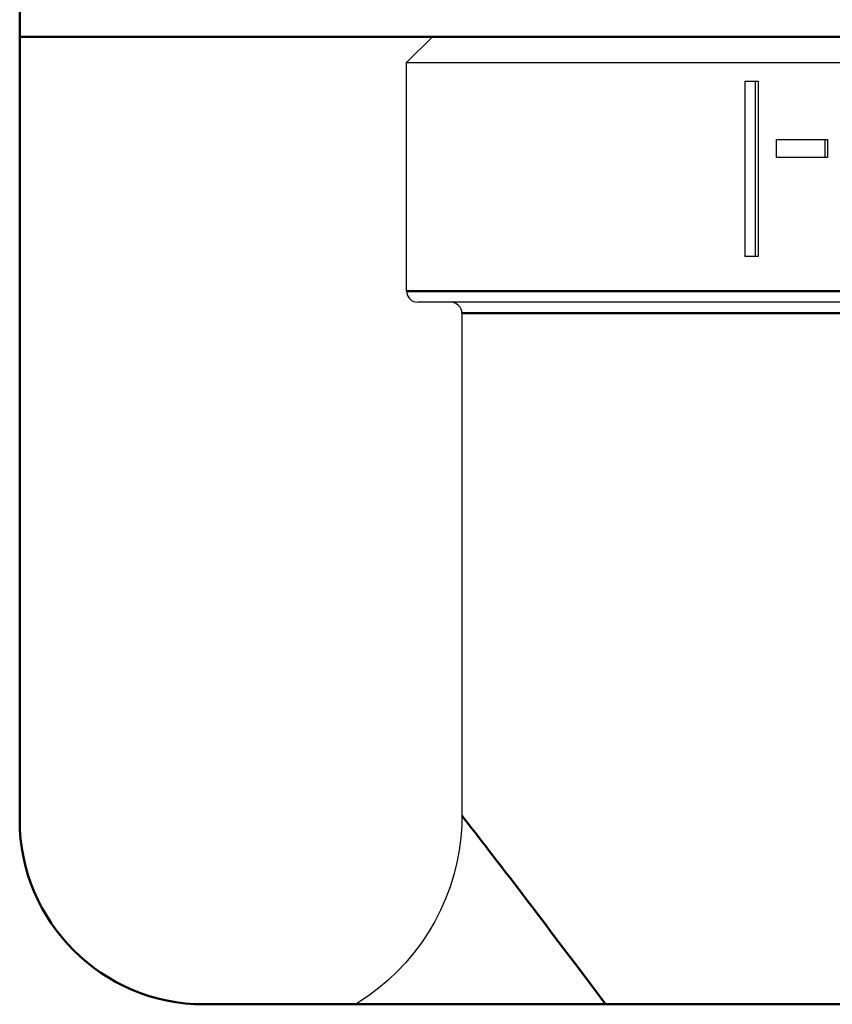
# Model space of a CAD drawing. Units: millimetres. Extents: x 816 to 2559, y -737 to 1643.
# Drawn here: x 1989 to 2011, y 720 to 747 of the extents above; entities that cross this region are included whole.
import ezdxf

# ---------------------------------------------------------------- set-up
doc = ezdxf.new("R2010")
doc.units = ezdxf.units.MM
doc.header["$LTSCALE"] = 5
doc.layers.get('0').update_dxf_attribs({"linetype": 'CONTINUOUS'})
doc.layers.add('AM_0 ( Kontur 0.5 )', color=7, linetype='CONTINUOUS', lineweight=50)

msp = doc.modelspace()

# ---------------------------------------------------------------- linework, layer by layer
at = {"color": 7, "linetype": 'Continuous'}
for p, q in [((2000.374, 746.391), (1999.674, 745.691)), ((1999.674, 739.491), (1999.674, 745.691)), ((2008.849, 745.191), (2008.849, 740.428)), ((2008.849, 745.191), (2009.143, 745.191)), ((2009.143, 745.191), (2009.215, 745.191)), ((2009.143, 740.428), (2009.143, 745.191)), ((2009.215, 745.191), (2009.215, 740.428)), ((2009.699, 743.603), (2009.699, 743.115)), ((2009.699, 743.603), (2011.031, 743.603)), ((2011.031, 743.603), (2011.098, 743.603)), ((2011.031, 743.115), (2011.031, 743.603)), ((2011.098, 743.603), (2011.098, 743.115)), ((2011.031, 743.115), (2009.699, 743.115)), ((2011.098, 743.115), (2011.031, 743.115)), ((2009.143, 740.428), (2008.849, 740.428)), ((2009.215, 740.428), (2009.143, 740.428)), ((2000.874, 739.191), (1999.974, 739.191)), ((2000.921, 739.191), (2000.874, 739.191)), ((2067.429, 739.191), (2000.921, 739.191)), ((2001.174, 738.891), (2001.174, 725.267))]:
    msp.add_line(p, q, dxfattribs=at)
for points in [[(1999.674, 745.691), (1999.701, 745.691), (1999.781, 745.691), (1999.914, 745.691), (2000.099, 745.691), (2000.337, 745.691), (2000.628, 745.691), (2000.97, 745.691), (2001.363, 745.691), (2001.807, 745.691), (2002.301, 745.691), (2002.843, 745.691), (2003.435, 745.691), (2004.073, 745.691), (2004.758, 745.691), (2005.489, 745.691), (2006.263, 745.691), (2007.081, 745.691), (2007.94, 745.691), (2008.84, 745.691), (2009.779, 745.691), (2010.756, 745.691), (2011.768, 745.691)], [(2001.175, 725.267), (2001.169, 724.997), (2001.144, 724.66), (2001.099, 724.324), (2001.035, 723.989), (2000.953, 723.658), (2000.851, 723.331), (2000.731, 723.01), (2000.593, 722.697), (2000.437, 722.393), (2000.265, 722.098), (2000.076, 721.814), (1999.872, 721.541), (1999.653, 721.281), (1999.419, 721.033), (1999.172, 720.799), (1998.911, 720.579), (1998.637, 720.374), (1998.352, 720.185), (1998.283, 720.145)]]:
    msp.add_lwpolyline(points, dxfattribs=at)
for centre, start, end in [((1999.974, 739.491), 180, 225), ((1999.974, 739.491), 225, 270), ((2000.874, 738.891), 45, 90), ((2000.874, 738.891), 0, 45)]:
    msp.add_arc(centre, 0.3, start, end, dxfattribs=at)
at = {"layer": 'AM_0 ( Kontur 0.5 )'}
for p, q in [((1989.174, 805.145), (1989.174, 725.145)), ((2079.174, 746.391), (1989.174, 746.391)), ((2001.174, 725.267), (2001.175, 725.266)), ((1994.174, 720.145), (2074.174, 720.145))]:
    msp.add_line(p, q, dxfattribs=at)
for points in [[(2011.768, 739.491), (2010.756, 739.491), (2009.779, 739.491), (2008.84, 739.491), (2007.94, 739.491), (2007.081, 739.491), (2006.263, 739.491), (2005.489, 739.491), (2004.758, 739.491), (2004.073, 739.491), (2003.435, 739.491), (2002.843, 739.491), (2002.301, 739.491), (2001.807, 739.491), (2001.363, 739.491), (2000.97, 739.491), (2000.628, 739.491), (2000.337, 739.491), (2000.099, 739.491), (1999.914, 739.491), (1999.781, 739.491), (1999.701, 739.491), (1999.674, 739.491)], [(2001.174, 738.891), (2001.2, 738.891), (2001.276, 738.891), (2001.403, 738.891), (2001.581, 738.891), (2001.809, 738.891), (2002.086, 738.891), (2002.413, 738.891), (2002.79, 738.891), (2003.214, 738.891), (2003.686, 738.891), (2004.206, 738.891), (2004.771, 738.891), (2005.382, 738.891), (2006.037, 738.891), (2006.736, 738.891), (2007.477, 738.891), (2008.259, 738.891), (2009.081, 738.891), (2009.942, 738.891), (2010.84, 738.891), (2011.774, 738.891)], [(2001.175, 725.266), (2001.178, 725.262), (2001.187, 725.249), (2001.203, 725.228), (2001.225, 725.198), (2001.254, 725.16), (2001.29, 725.114), (2001.332, 725.06), (2001.38, 724.997), (2001.436, 724.926), (2001.497, 724.847), (2001.566, 724.759), (2001.641, 724.662), (2001.722, 724.557), (2001.811, 724.444), (2001.905, 724.321), (2002.007, 724.19), (2002.115, 724.05), (2002.23, 723.901), (2002.352, 723.742), (2002.481, 723.573), (2002.618, 723.393), (2002.763, 723.203), (2002.917, 723.001), (2003.079, 722.788), (2003.25, 722.563), (2003.43, 722.326), (2003.618, 722.077), (2003.816, 721.816), (2004.022, 721.543), (2004.238, 721.257), (2004.463, 720.959), (2004.698, 720.647), (2004.942, 720.322), (2005.074, 720.145)]]:
    msp.add_lwpolyline(points, dxfattribs=at)
msp.add_arc((1994.174, 725.145), 5, 180, 270, dxfattribs=at)

doc.saveas('drawing.dxf')
